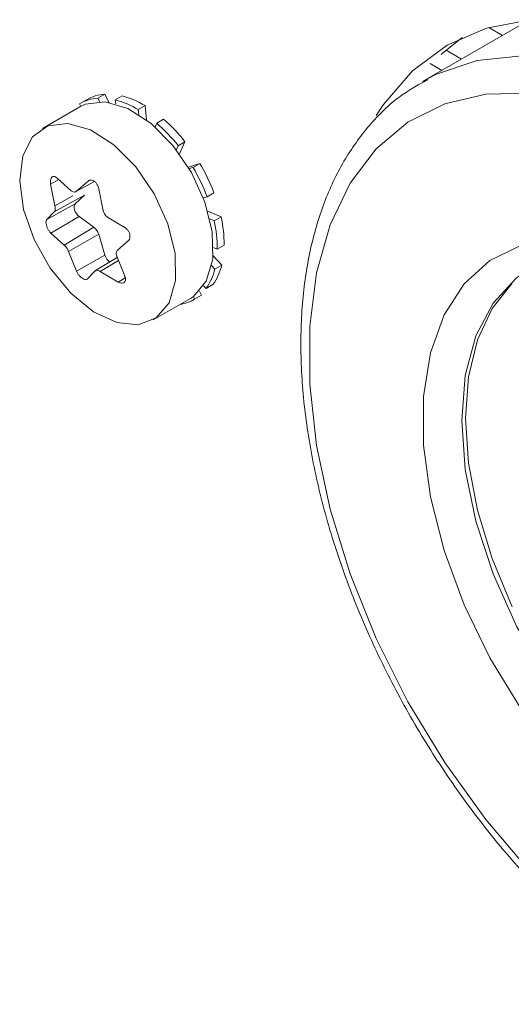
# Model space of a CAD drawing. Units: millimetres. Extents: x 47251 to 63975, y 36548 to 50892.
# Drawn here: x 49785 to 49802, y 38130 to 38165 of the extents above; entities that cross this region are included whole.
import ezdxf

# ---------------------------------------------------------------- set-up
doc = ezdxf.new("R2010")
doc.units = ezdxf.units.MM
doc.layers.add('M-OBJECT-DETAILS', color=7, linetype='Continuous', lineweight=5)

msp = doc.modelspace()

# ---------------------------------------------------------------- linework, layer by layer
at = {"layer": 'M-OBJECT-DETAILS', "linetype": 'Continuous', "lineweight": 15}
for p, q in [((49803.058, 38165.423), (49799.187, 38163.189)), ((49801.584, 38165.143), (49802.078, 38164.858)), ((49800.039, 38164.321), (49800.594, 38164.001)), ((49799.886, 38163.593), (49799.461, 38163.838)), ((49799.187, 38163.189), (49799.349, 38163.279)), ((49787.701, 38162.73), (49787.453, 38162.587)), ((49787.843, 38162.433), (49787.701, 38162.73)), ((49788.078, 38162.526), (49788.326, 38162.668)), ((49786.79, 38162.382), (49787.037, 38162.525)), ((49786.833, 38162.291), (49786.79, 38162.382)), ((49787.453, 38162.587), (49787.515, 38162.459)), ((49788.094, 38162.377), (49788.078, 38162.526)), ((49789.155, 38162.316), (49788.908, 38162.173)), ((49789.211, 38161.8), (49789.155, 38162.316)), ((49786.798, 38162.272), (49785.451, 38161.494)), ((49788.908, 38162.173), (49788.927, 38161.996)), ((49789.518, 38161.55), (49789.579, 38161.684)), ((49789.579, 38161.684), (49789.826, 38161.827)), ((49790.352, 38160.868), (49790.287, 38160.725)), ((49790.6, 38161.011), (49790.352, 38160.868)), ((49790.401, 38160.572), (49790.6, 38161.011)), ((49791.137, 38160.226), (49790.719, 38160.096)), ((49790.889, 38160.083), (49791.137, 38160.226)), ((49790.752, 38160.04), (49790.889, 38160.083)), ((49786.033, 38159.645), (49785.739, 38159.478)), ((49785.739, 38159.478), (49785.898, 38158.686)), ((49786.49, 38159.237), (49785.974, 38159.697)), ((49787.097, 38159.586), (49786.674, 38159.219)), ((49787.324, 38159.576), (49786.674, 38159.219)), ((49787.128, 38159.603), (49787.097, 38159.586)), ((49787.643, 38158.515), (49787.482, 38159.307)), ((49791.646, 38159.165), (49791.399, 38159.022)), ((49786.633, 38158.766), (49785.604, 38158.2)), ((49786.963, 38159.072), (49785.872, 38158.473)), ((49786.547, 38159.054), (49785.898, 38158.686)), ((49786.963, 38159.072), (49786.633, 38158.766)), ((49791.399, 38159.022), (49791.265, 38158.981)), ((49785.872, 38158.473), (49785.604, 38158.2)), ((49791.906, 38158.294), (49791.426, 38158.497)), ((49786.769, 38158.306), (49785.752, 38157.701)), ((49786.769, 38158.306), (49787.307, 38157.914)), ((49788.4, 38157.925), (49787.801, 38158.283)), ((49791.499, 38158.218), (49791.658, 38158.151)), ((49791.658, 38158.151), (49791.906, 38158.294)), ((49785.752, 38157.701), (49786.229, 38157.273)), ((49787.307, 38157.914), (49786.229, 38157.273)), ((49787.48, 38157.661), (49786.387, 38157.041)), ((49787.48, 38157.661), (49787.705, 38156.906)), ((49788.158, 38157.083), (49788.548, 38157.426)), ((49786.387, 38157.041), (49786.677, 38156.324)), ((49791.768, 38157.129), (49791.626, 38157.189)), ((49792.015, 38157.272), (49791.768, 38157.129)), ((49787.705, 38156.906), (49786.677, 38156.324)), ((49788.151, 38156.822), (49787.367, 38156.347)), ((49788.196, 38156.71), (49787.537, 38156.318)), ((49788.42, 38156.152), (49788.132, 38156.87)), ((49791.927, 38156.548), (49791.614, 38156.878)), ((49787.061, 38156.044), (49787.353, 38156.336)), ((49787.537, 38156.318), (49788.184, 38155.933)), ((49791.564, 38156.528), (49791.68, 38156.405)), ((49791.68, 38156.405), (49791.927, 38156.548)), ((49788.44, 38156.085), (49788.184, 38155.933)), ((49791.195, 38155.458), (49791.124, 38155.606)), ((49791.36, 38155.697), (49791.27, 38155.792)), ((49791.607, 38155.84), (49791.36, 38155.697)), ((49789.451, 38154.566), (49790.798, 38155.343)), ((49790.902, 38155.41), (49790.948, 38155.315)), ((49790.948, 38155.315), (49791.195, 38155.458))]:
    msp.add_line(p, q, dxfattribs=at)
at = {"layer": 'M-OBJECT-DETAILS', "linetype": 'Continuous', "lineweight": 15, "flags": 128}
for points in [[(49803.082, 38165.426), (49801.505, 38165.119), (49800.079, 38164.499), (49798.829, 38163.574), (49797.776, 38162.362), (49797.508, 38161.955)], [(49800.624, 38164.781), (49799.89, 38164.186), (49799.865, 38164.163)], [(49799.349, 38163.279), (49799.695, 38163.453), (49801.164, 38163.945), (49802.774, 38164.117)], [(49803.085, 38162.771), (49801.473, 38162.737), (49799.99, 38162.384), (49798.663, 38161.719), (49797.517, 38160.754), (49796.574, 38159.508), (49795.851, 38158.002), (49795.361, 38156.266), (49795.114, 38154.332), (49795.114, 38152.235), (49795.361, 38150.016), (49795.851, 38147.714), (49796.574, 38145.374), (49797.517, 38143.038), (49798.663, 38140.75), (49799.99, 38138.553), (49801.473, 38136.488), (49803.085, 38134.593)], [(49786.798, 38162.272), (49786.993, 38162.364), (49787.715, 38162.45)], [(49787.715, 38162.45), (49788.533, 38162.212), (49789.375, 38161.672), (49790.165, 38160.877), (49790.834, 38159.899), (49791.322, 38158.823), (49791.586, 38157.746), (49791.602, 38156.763), (49791.369, 38155.962), (49790.908, 38155.414), (49790.798, 38155.343)], [(49786.368, 38161.672), (49787.186, 38161.435), (49788.028, 38160.894), (49788.818, 38160.1), (49789.487, 38159.121), (49789.975, 38158.046), (49790.239, 38156.969), (49790.255, 38155.986), (49790.022, 38155.185), (49789.561, 38154.636), (49788.912, 38154.39), (49788.133, 38154.466), (49787.294, 38154.86), (49786.468, 38155.535), (49785.73, 38156.431), (49785.145, 38157.47), (49784.765, 38158.558), (49784.623, 38159.6), (49784.733, 38160.502), (49785.084, 38161.184), (49785.646, 38161.586), (49786.368, 38161.672)], [(49786.633, 38158.766), (49786.606, 38158.727), (49786.592, 38158.675), (49786.592, 38158.613), (49786.606, 38158.545), (49786.633, 38158.476), (49786.671, 38158.41), (49786.717, 38158.352), (49786.769, 38158.306)], [(49802.739, 38140.505), (49801.622, 38142.337), (49800.689, 38144.259), (49799.967, 38146.218), (49799.474, 38148.161), (49799.224, 38150.034), (49799.224, 38151.788), (49799.474, 38153.373), (49799.967, 38154.746), (49800.689, 38155.871), (49801.622, 38156.716), (49802.739, 38157.259)], [(49803.092, 38156.423), (49802.592, 38156.081), (49801.744, 38155.172), (49801.118, 38153.985), (49800.736, 38152.556), (49800.607, 38150.929), (49800.736, 38149.153), (49801.118, 38147.282), (49801.744, 38145.374), (49802.592, 38143.485), (49803.638, 38141.673), (49804.849, 38139.994), (49806.19, 38138.498), (49807.619, 38137.232), (49809.092, 38136.232)], [(49802.429, 38155.894), (49801.708, 38154.983), (49801.179, 38153.845), (49800.857, 38152.51), (49800.748, 38151.011), (49800.857, 38149.386), (49801.179, 38147.679), (49801.708, 38145.931), (49802.429, 38144.187)]]:
    msp.add_lwpolyline(points, dxfattribs=at)
at = {"layer": 'M-OBJECT-DETAILS', "linetype": 'Continuous', "lineweight": 15}
for centre, radius, start, end in [((49787.786, 38161.28), 1.452, 93.3594, 121.0372), ((49787.528, 38159.638), 3.133, 58.715, 75.2539), ((49787.538, 38161.137), 1.452, 93.3594, 121.0372), ((49787.281, 38159.496), 3.133, 58.715, 75.2539), ((49785.585, 38157.125), 6.061, 38.1449, 48.785), ((49785.833, 38157.268), 6.061, 38.1449, 48.785), ((49785.147, 38156.695), 6.953, 20.8126, 30.5202), ((49784.9, 38156.552), 6.953, 20.8126, 30.5202), ((49787.141, 38157.15), 4.627, 359.7512, 12.4948), ((49787.388, 38157.292), 4.627, 359.7512, 12.4948), ((49787.002, 38157.52), 0.498, 16.425, 52.2954), ((49788.139, 38157.028), 0.451, 195.6811, 235.1079), ((49789.715, 38156.867), 2.018, 324.5887, 346.7905), ((49789.962, 38157.009), 2.018, 324.5887, 346.7905), ((49790.208, 38156.539), 1.43, 278.4583, 301.1468)]:
    msp.add_arc(centre, radius, start, end, dxfattribs=at)
for points, knots in [([(49799.382, 38163.26), (49799.067, 38163.087), (49798.308, 38162.671), (49797.301, 38161.7), (49796.361, 38160.423), (49795.631, 38158.913), (49795.113, 38157.199), (49794.82, 38155.3), (49794.757, 38153.25), (49794.926, 38151.082), (49795.322, 38148.836), (49795.936, 38146.547), (49796.759, 38144.252), (49797.775, 38141.985), (49798.969, 38139.783), (49800.321, 38137.678), (49801.812, 38135.705), (49803.417, 38133.893), (49805.115, 38132.276), (49806.848, 38130.882), (49808.021, 38130.157), (49808.592, 38129.804)], [0, 0, 0, 0, 0.036742, 0.088337, 0.140092, 0.192473, 0.24562, 0.299376, 0.353473, 0.407691, 0.46188, 0.516006, 0.570068, 0.624082, 0.678071, 0.732061, 0.786071, 0.840127, 0.894254, 0.948479, 1, 1, 1, 1]), ([(49785.974, 38159.697), (49785.955, 38159.713), (49785.914, 38159.747), (49785.851, 38159.761), (49785.795, 38159.742), (49785.753, 38159.689), (49785.732, 38159.611), (49785.731, 38159.535), (49785.737, 38159.49), (49785.739, 38159.478)], [0, 0, 0, 0, 0.145576, 0.307979, 0.468589, 0.627375, 0.785753, 0.945288, 1, 1, 1, 1]), ([(49787.482, 38159.307), (49787.473, 38159.341), (49787.457, 38159.411), (49787.402, 38159.504), (49787.333, 38159.576), (49787.255, 38159.619), (49787.178, 38159.628), (49787.126, 38159.609), (49787.102, 38159.59), (49787.097, 38159.586)], [0, 0, 0, 0, 0.161711, 0.323796, 0.484109, 0.642766, 0.801248, 0.961084, 1, 1, 1, 1]), ([(49786.49, 38159.237), (49786.503, 38159.227), (49786.536, 38159.203), (49786.592, 38159.186), (49786.642, 38159.194), (49786.666, 38159.213), (49786.674, 38159.219)], [0, 0, 0, 0, 0.194715, 0.514011, 0.835482, 1, 1, 1, 1]), ([(49785.898, 38158.686), (49785.903, 38158.657), (49785.913, 38158.599), (49785.905, 38158.525), (49785.887, 38158.488), (49785.874, 38158.475), (49785.872, 38158.473)], [0, 0, 0, 0, 0.31925, 0.639216, 0.958383, 1, 1, 1, 1]), ([(49787.801, 38158.283), (49787.781, 38158.299), (49787.736, 38158.332), (49787.682, 38158.406), (49787.654, 38158.471), (49787.644, 38158.508), (49787.643, 38158.515)], [0, 0, 0, 0, 0.2864938, 0.6066799, 0.9257808, 1, 1, 1, 1]), ([(49785.604, 38158.2), (49785.595, 38158.188), (49785.576, 38158.16), (49785.57, 38158.087), (49785.584, 38157.996), (49785.619, 38157.897), (49785.668, 38157.802), (49785.716, 38157.738), (49785.744, 38157.709), (49785.752, 38157.701)], [0, 0, 0, 0, 0.140379, 0.302759, 0.4634, 0.622265, 0.780719, 0.940284, 1, 1, 1, 1]), ([(49788.548, 38157.426), (49788.563, 38157.442), (49788.595, 38157.478), (49788.614, 38157.558), (49788.607, 38157.654), (49788.57, 38157.751), (49788.51, 38157.839), (49788.448, 38157.896), (49788.41, 38157.919), (49788.4, 38157.925)], [0, 0, 0, 0, 0.140379, 0.302759, 0.4634, 0.622265, 0.780719, 0.940284, 1, 1, 1, 1]), ([(49786.229, 38157.273), (49786.247, 38157.256), (49786.286, 38157.22), (49786.339, 38157.145), (49786.372, 38157.082), (49786.385, 38157.048), (49786.387, 38157.041)], [0, 0, 0, 0, 0.286494, 0.60668, 0.925781, 1, 1, 1, 1]), ([(49788.132, 38156.87), (49788.124, 38156.897), (49788.108, 38156.953), (49788.117, 38157.026), (49788.14, 38157.066), (49788.156, 38157.082), (49788.158, 38157.083)], [0, 0, 0, 0, 0.31925, 0.639216, 0.958383, 1, 1, 1, 1]), ([(49786.677, 38156.324), (49786.693, 38156.293), (49786.724, 38156.232), (49786.792, 38156.146), (49786.866, 38156.078), (49786.941, 38156.033), (49787.006, 38156.017), (49787.043, 38156.027), (49787.058, 38156.041), (49787.061, 38156.044)], [0, 0, 0, 0, 0.161711, 0.323796, 0.484109, 0.642766, 0.801248, 0.961084, 1, 1, 1, 1]), ([(49787.537, 38156.318), (49787.523, 38156.326), (49787.485, 38156.348), (49787.426, 38156.363), (49787.379, 38156.357), (49787.36, 38156.341), (49787.353, 38156.336)], [0, 0, 0, 0, 0.194715, 0.514011, 0.835482, 1, 1, 1, 1]), ([(49788.184, 38155.933), (49788.21, 38155.921), (49788.265, 38155.895), (49788.342, 38155.889), (49788.404, 38155.912), (49788.443, 38155.963), (49788.454, 38156.035), (49788.441, 38156.103), (49788.424, 38156.142), (49788.42, 38156.152)], [0, 0, 0, 0, 0.145576, 0.307979, 0.468589, 0.627375, 0.785753, 0.945288, 1, 1, 1, 1])]:
    msp.add_open_spline(points, degree=3, knots=knots, dxfattribs=at)

doc.saveas('drawing.dxf')
